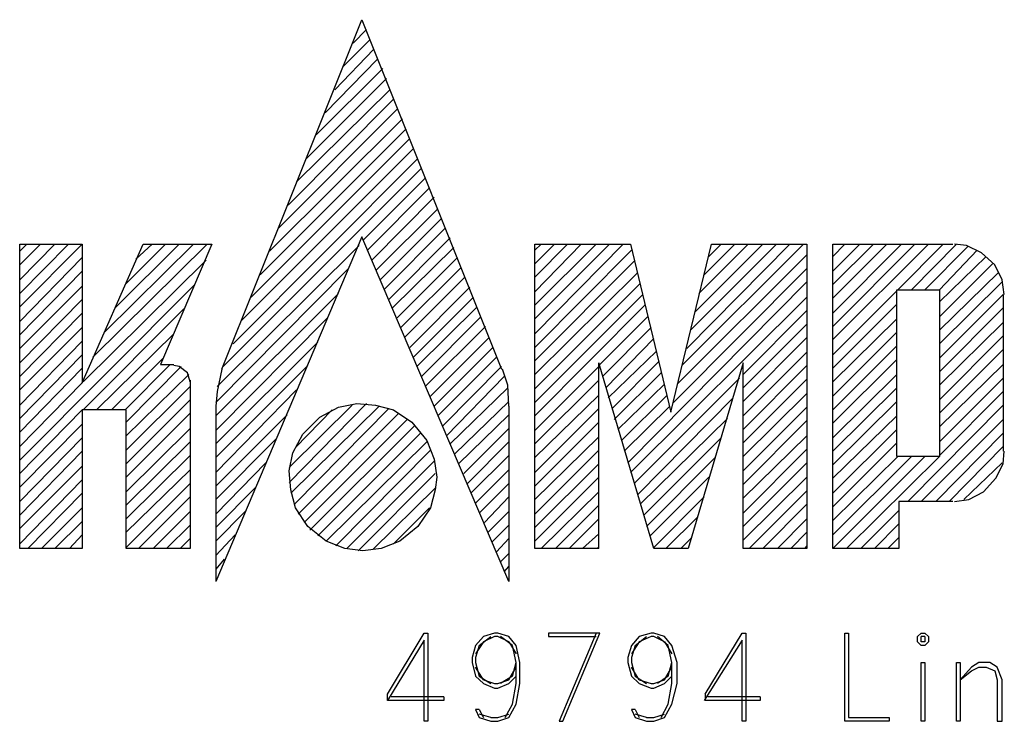
# Model space of a CAD drawing. Units: millimetres. Extents: x -352 to 837, y 20 to 861.
# Drawn here: x 704 to 724, y 53 to 67 of the extents above; entities that cross this region are included whole.
import ezdxf

# ---------------------------------------------------------------- set-up
doc = ezdxf.new("R2010")
doc.units = ezdxf.units.MM
doc.header["$MEASUREMENT"] = 0
doc.layers.add('KaCoolW BG 1 und 2', color=7, linetype='Continuous', lineweight=0)

# ---------------------------------------------------------------- blocks, each defined once
blk = doc.blocks.new('Block_42')
at = {"layer": 'KaCoolW BG 1 und 2', "color": 18, "lineweight": 25, "true_color": 0x000000}
for points in [[(708.094, 59.685), (708.094, 59.685), (710.951, 66.808), (710.951, 66.808)], [(710.951, 66.808), (710.951, 66.808), (710.951, 66.808), (710.951, 66.808)], [(710.951, 66.808), (710.951, 66.808), (713.798, 59.685), (713.798, 59.685)], [(711.046, 66.607), (711.046, 66.607), (710.771, 66.331), (710.771, 66.331)], [(710.57, 65.855), (710.57, 65.855), (711.121, 66.406), (711.121, 66.406)], [(711.195, 66.204), (711.195, 66.204), (710.401, 65.379), (710.401, 65.379)], [(710.2, 64.913), (710.2, 64.913), (711.269, 66.003), (711.269, 66.003)], [(711.375, 65.813), (711.375, 65.813), (710.02, 64.458), (710.02, 64.458)], [(709.819, 63.982), (709.819, 63.982), (711.449, 65.612), (711.449, 65.612)], [(711.523, 65.379), (711.523, 65.379), (709.618, 63.506), (709.618, 63.506)], [(709.448, 63.029), (709.448, 63.029), (711.597, 65.188), (711.597, 65.188)], [(711.671, 64.987), (711.671, 64.987), (709.247, 62.553), (709.247, 62.553)], [(709.067, 62.088), (709.067, 62.088), (711.777, 64.786), (711.777, 64.786)], [(711.851, 64.585), (711.851, 64.585), (708.877, 61.611), (708.877, 61.611)], [(708.697, 61.156), (708.697, 61.156), (711.925, 64.384), (711.925, 64.384)], [(711.999, 64.183), (711.999, 64.183), (708.496, 60.68), (708.496, 60.68)], [(708.326, 60.204), (708.326, 60.204), (712.094, 63.982), (712.094, 63.982)], [(712.168, 63.781), (712.168, 63.781), (708.125, 59.738), (708.125, 59.738)], [(710.972, 62.31), (710.972, 62.31), (712.242, 63.58), (712.242, 63.58)], [(711.068, 62.109), (711.068, 62.109), (712.327, 63.379), (712.327, 63.379)], [(711.152, 61.908), (711.152, 61.908), (712.422, 63.188), (712.422, 63.188)], [(711.247, 61.707), (711.247, 61.707), (712.496, 62.955), (712.496, 62.955)], [(711.322, 61.505), (711.322, 61.505), (712.57, 62.754), (712.57, 62.754)], [(711.396, 61.304), (711.396, 61.304), (712.644, 62.553), (712.644, 62.553)], [(705.247, 62.236), (705.247, 62.236), (703.977, 60.955), (703.977, 60.955)], [(703.977, 61.23), (703.977, 61.23), (704.972, 62.236), (704.972, 62.236)], [(704.696, 62.236), (704.696, 62.236), (703.977, 61.505), (703.977, 61.505)], [(703.977, 61.812), (703.977, 61.812), (704.4, 62.236), (704.4, 62.236)], [(704.125, 62.236), (704.125, 62.236), (703.977, 62.088), (703.977, 62.088)], [(703.977, 56.034), (703.977, 56.034), (703.977, 62.236), (703.977, 62.236)], [(703.977, 62.236), (703.977, 62.236), (705.247, 62.236), (705.247, 62.236)], [(705.247, 62.236), (705.247, 62.236), (705.247, 59.41), (705.247, 59.41)], [(705.247, 59.41), (705.247, 59.41), (706.496, 62.236), (706.496, 62.236)], [(705.469, 59.929), (705.469, 59.929), (707.797, 62.236), (707.797, 62.236)], [(705.702, 60.437), (705.702, 60.437), (707.522, 62.236), (707.522, 62.236)], [(705.924, 60.934), (705.924, 60.934), (707.226, 62.236), (707.226, 62.236)], [(706.146, 61.431), (706.146, 61.431), (706.951, 62.236), (706.951, 62.236)], [(706.347, 61.929), (706.347, 61.929), (706.675, 62.236), (706.675, 62.236)], [(706.496, 62.236), (706.496, 62.236), (707.893, 62.236), (707.893, 62.236)], [(707.893, 62.236), (707.893, 62.236), (706.845, 59.78), (706.845, 59.78)], [(710.951, 62.384), (710.951, 62.384), (707.977, 55.357), (707.977, 55.357)], [(713.946, 55.357), (713.946, 55.357), (710.951, 62.384), (710.951, 62.384)], [(711.501, 61.103), (711.501, 61.103), (712.75, 62.363), (712.75, 62.363)], [(716.275, 62.236), (716.275, 62.236), (714.475, 60.405), (714.475, 60.405)], [(714.475, 60.712), (714.475, 60.712), (715.999, 62.236), (715.999, 62.236)], [(715.724, 62.236), (715.724, 62.236), (714.475, 60.987), (714.475, 60.987)], [(714.475, 61.262), (714.475, 61.262), (715.417, 62.236), (715.417, 62.236)], [(715.142, 62.236), (715.142, 62.236), (714.475, 61.558), (714.475, 61.558)], [(714.475, 61.834), (714.475, 61.834), (714.878, 62.236), (714.878, 62.236)], [(714.602, 62.236), (714.602, 62.236), (714.475, 62.109), (714.475, 62.109)], [(714.475, 56.034), (714.475, 56.034), (714.475, 62.236), (714.475, 62.236)], [(714.475, 62.236), (714.475, 62.236), (716.423, 62.236), (716.423, 62.236)], [(716.423, 62.236), (716.423, 62.236), (717.248, 58.807), (717.248, 58.807)], [(717.248, 58.807), (717.248, 58.807), (718.074, 62.236), (718.074, 62.236)], [(717.471, 59.759), (717.471, 59.759), (719.947, 62.236), (719.947, 62.236)], [(717.576, 60.108), (717.576, 60.108), (719.672, 62.236), (719.672, 62.236)], [(717.65, 60.479), (717.65, 60.479), (719.397, 62.236), (719.397, 62.236)], [(717.746, 60.86), (717.746, 60.86), (719.122, 62.236), (719.122, 62.236)], [(717.82, 61.23), (717.82, 61.23), (718.825, 62.236), (718.825, 62.236)], [(717.926, 61.611), (717.926, 61.611), (718.55, 62.236), (718.55, 62.236)], [(718.021, 61.982), (718.021, 61.982), (718.275, 62.236), (718.275, 62.236)], [(718.074, 62.236), (718.074, 62.236), (720.021, 62.236), (720.021, 62.236)], [(720.021, 62.236), (720.021, 62.236), (720.021, 56.034), (720.021, 56.034)], [(722.498, 62.236), (722.498, 62.236), (720.55, 60.288), (720.55, 60.288)], [(720.55, 60.553), (720.55, 60.553), (722.222, 62.236), (722.222, 62.236)], [(721.947, 62.236), (721.947, 62.236), (720.55, 60.828), (720.55, 60.828)], [(720.55, 61.135), (720.55, 61.135), (721.651, 62.236), (721.651, 62.236)], [(721.376, 62.236), (721.376, 62.236), (720.55, 61.41), (720.55, 61.41)], [(720.55, 61.685), (720.55, 61.685), (721.101, 62.236), (721.101, 62.236)], [(720.794, 62.236), (720.794, 62.236), (720.55, 61.982), (720.55, 61.982)], [(720.55, 56.034), (720.55, 56.034), (720.55, 62.236), (720.55, 62.236)], [(720.55, 62.236), (720.55, 62.236), (722.995, 62.236), (722.995, 62.236)], [(721.873, 61.304), (721.873, 61.304), (722.794, 62.236), (722.794, 62.236)], [(722.148, 61.304), (722.148, 61.304), (723.069, 62.236), (723.069, 62.236)], [(710.898, 62.204), (710.898, 62.204), (707.998, 59.336), (707.998, 59.336)], [(711.576, 60.934), (711.576, 60.934), (712.824, 62.162), (712.824, 62.162)], [(714.475, 60.13), (714.475, 60.13), (716.444, 62.109), (716.444, 62.109)], [(717.375, 59.378), (717.375, 59.378), (720.021, 62.013), (720.021, 62.013)], [(722.424, 61.304), (722.424, 61.304), (723.302, 62.183), (723.302, 62.183)], [(722.72, 61.304), (722.72, 61.304), (723.492, 62.109), (723.492, 62.109)], [(703.977, 60.659), (703.977, 60.659), (705.247, 61.961), (705.247, 61.961)], [(705.268, 59.431), (705.268, 59.431), (707.776, 61.908), (707.776, 61.908)], [(711.671, 60.733), (711.671, 60.733), (712.899, 61.961), (712.899, 61.961)], [(716.497, 61.886), (716.497, 61.886), (714.475, 59.854), (714.475, 59.854)], [(722.72, 61.061), (722.72, 61.061), (723.672, 61.982), (723.672, 61.982)], [(722.72, 60.754), (722.72, 60.754), (723.799, 61.834), (723.799, 61.834)], [(705.247, 61.685), (705.247, 61.685), (703.977, 60.384), (703.977, 60.384)], [(710.676, 61.738), (710.676, 61.738), (707.977, 59.008), (707.977, 59.008)], [(711.745, 60.532), (711.745, 60.532), (712.973, 61.759), (712.973, 61.759)], [(714.475, 59.579), (714.475, 59.579), (716.571, 61.654), (716.571, 61.654)], [(717.301, 59.008), (717.301, 59.008), (720.021, 61.738), (720.021, 61.738)], [(722.72, 60.479), (722.72, 60.479), (723.926, 61.654), (723.926, 61.654)], [(707.543, 61.41), (707.543, 61.41), (703.977, 57.833), (703.977, 57.833)], [(711.819, 60.331), (711.819, 60.331), (713.047, 61.558), (713.047, 61.558)], [(716.624, 61.431), (716.624, 61.431), (714.475, 59.283), (714.475, 59.283)], [(716.37, 57.78), (716.37, 57.78), (720.021, 61.463), (720.021, 61.463)], [(722.72, 60.204), (722.72, 60.204), (724, 61.463), (724, 61.463)], [(703.977, 60.108), (703.977, 60.108), (705.247, 61.378), (705.247, 61.378)], [(710.475, 61.23), (710.475, 61.23), (707.977, 58.733), (707.977, 58.733)], [(711.925, 60.13), (711.925, 60.13), (713.153, 61.357), (713.153, 61.357)], [(714.475, 59.008), (714.475, 59.008), (716.677, 61.209), (716.677, 61.209)], [(721.852, 61.283), (721.852, 61.283), (720.55, 59.981), (720.55, 59.981)], [(721.852, 57.907), (721.852, 57.907), (721.852, 61.304), (721.852, 61.304)], [(721.852, 61.304), (721.852, 61.304), (722.72, 61.304), (722.72, 61.304)], [(722.72, 61.304), (722.72, 61.304), (722.72, 57.907), (722.72, 57.907)], [(722.72, 59.907), (722.72, 59.907), (724.022, 61.209), (724.022, 61.209)], [(724.022, 61.209), (724.022, 61.209), (724.022, 58.013), (724.022, 58.013)], [(705.247, 61.103), (705.247, 61.103), (703.977, 59.812), (703.977, 59.812)], [(711.999, 59.929), (711.999, 59.929), (713.227, 61.156), (713.227, 61.156)], [(716.423, 57.579), (716.423, 57.579), (720.021, 61.156), (720.021, 61.156)], [(721.852, 61.008), (721.852, 61.008), (720.55, 59.706), (720.55, 59.706)], [(705.247, 60.828), (705.247, 60.828), (703.977, 59.537), (703.977, 59.537)], [(705.268, 58.86), (705.268, 58.86), (707.321, 60.913), (707.321, 60.913)], [(712.073, 59.738), (712.073, 59.738), (713.301, 60.955), (713.301, 60.955)], [(716.719, 60.987), (716.719, 60.987), (714.475, 58.733), (714.475, 58.733)], [(718.719, 59.579), (718.719, 59.579), (720.021, 60.881), (720.021, 60.881)], [(722.72, 59.632), (722.72, 59.632), (724.022, 60.934), (724.022, 60.934)], [(710.253, 60.733), (710.253, 60.733), (707.977, 58.436), (707.977, 58.436)], [(712.168, 59.537), (712.168, 59.537), (713.375, 60.754), (713.375, 60.754)], [(715.777, 59.759), (715.777, 59.759), (716.772, 60.754), (716.772, 60.754)], [(718.719, 59.304), (718.719, 59.304), (720.021, 60.606), (720.021, 60.606)], [(721.852, 60.712), (721.852, 60.712), (720.55, 59.431), (720.55, 59.431)], [(722.72, 59.357), (722.72, 59.357), (724.022, 60.638), (724.022, 60.638)], [(705.247, 60.532), (705.247, 60.532), (703.977, 59.262), (703.977, 59.262)], [(705.543, 58.86), (705.543, 58.86), (707.12, 60.405), (707.12, 60.405)], [(713.47, 60.553), (713.47, 60.553), (712.242, 59.336), (712.242, 59.336)], [(715.851, 59.537), (715.851, 59.537), (716.846, 60.532), (716.846, 60.532)], [(721.852, 60.437), (721.852, 60.437), (720.55, 59.135), (720.55, 59.135)], [(705.247, 60.257), (705.247, 60.257), (703.977, 58.955), (703.977, 58.955)], [(710.052, 60.235), (710.052, 60.235), (707.977, 58.161), (707.977, 58.161)], [(712.348, 59.135), (712.348, 59.135), (713.544, 60.331), (713.544, 60.331)], [(715.925, 59.304), (715.925, 59.304), (716.899, 60.31), (716.899, 60.31)], [(718.719, 59.029), (718.719, 59.029), (720.021, 60.331), (720.021, 60.331)], [(722.72, 59.061), (722.72, 59.061), (724.022, 60.362), (724.022, 60.362)], [(713.618, 60.13), (713.618, 60.13), (712.422, 58.934), (712.422, 58.934)], [(715.968, 59.103), (715.968, 59.103), (716.952, 60.056), (716.952, 60.056)], [(718.719, 58.733), (718.719, 58.733), (720.021, 60.034), (720.021, 60.034)], [(721.852, 60.161), (721.852, 60.161), (720.55, 58.86), (720.55, 58.86)], [(722.72, 58.786), (722.72, 58.786), (724.022, 60.087), (724.022, 60.087)], [(705.247, 59.981), (705.247, 59.981), (703.977, 58.68), (703.977, 58.68)], [(705.85, 58.86), (705.85, 58.86), (706.898, 59.907), (706.898, 59.907)], [(712.496, 58.733), (712.496, 58.733), (713.692, 59.929), (713.692, 59.929)], [(715.777, 56.034), (715.777, 56.034), (715.777, 59.812), (715.777, 59.812)], [(716.899, 56.034), (716.899, 56.034), (715.777, 59.812), (715.777, 59.812)], [(716.052, 58.881), (716.052, 58.881), (716.994, 59.833), (716.994, 59.833)], [(718.719, 59.812), (718.719, 59.812), (717.597, 56.034), (717.597, 56.034)], [(718.719, 56.034), (718.719, 56.034), (718.719, 59.812), (718.719, 59.812)], [(721.852, 59.886), (721.852, 59.886), (720.55, 58.584), (720.55, 58.584)], [(705.247, 59.706), (705.247, 59.706), (703.977, 58.405), (703.977, 58.405)], [(706.125, 58.86), (706.125, 58.86), (707.046, 59.78), (707.046, 59.78)], [(706.146, 58.606), (706.146, 58.606), (707.268, 59.738), (707.268, 59.738)], [(706.845, 59.78), (706.845, 59.78), (707.12, 59.78), (707.12, 59.78)], [(709.85, 59.759), (709.85, 59.759), (707.977, 57.886), (707.977, 57.886)], [(713.798, 59.738), (713.798, 59.738), (712.602, 58.532), (712.602, 58.532)], [(715.777, 59.738), (715.777, 59.738), (714.475, 58.436), (714.475, 58.436)], [(716.095, 58.659), (716.095, 58.659), (717.047, 59.611), (717.047, 59.611)], [(718.719, 58.457), (718.719, 58.457), (720.021, 59.759), (720.021, 59.759)], [(722.72, 58.51), (722.72, 58.51), (724.022, 59.78), (724.022, 59.78)], [(703.977, 58.108), (703.977, 58.108), (705.247, 59.41), (705.247, 59.41)], [(706.146, 58.33), (706.146, 58.33), (707.427, 59.579), (707.427, 59.579)], [(707.448, 59.463), (707.448, 59.463), (707.448, 56.034), (707.448, 56.034)], [(712.676, 58.33), (712.676, 58.33), (713.851, 59.537), (713.851, 59.537)], [(715.777, 59.463), (715.777, 59.463), (714.475, 58.161), (714.475, 58.161)], [(716.497, 57.357), (716.497, 57.357), (718.645, 59.505), (718.645, 59.505)], [(718.719, 58.182), (718.719, 58.182), (720.021, 59.484), (720.021, 59.484)], [(721.852, 59.579), (721.852, 59.579), (720.55, 58.288), (720.55, 58.288)], [(722.72, 58.203), (722.72, 58.203), (724.022, 59.505), (724.022, 59.505)], [(706.146, 58.034), (706.146, 58.034), (707.448, 59.336), (707.448, 59.336)], [(709.618, 59.262), (709.618, 59.262), (707.977, 57.579), (707.977, 57.579)], [(713.925, 59.304), (713.925, 59.304), (712.75, 58.161), (712.75, 58.161)], [(716.169, 58.457), (716.169, 58.457), (717.121, 59.378), (717.121, 59.378)], [(721.852, 59.304), (721.852, 59.304), (720.55, 58.013), (720.55, 58.013)], [(722.72, 57.928), (722.72, 57.928), (724.022, 59.23), (724.022, 59.23)], [(706.146, 57.759), (706.146, 57.759), (707.448, 59.061), (707.448, 59.061)], [(712.846, 57.96), (712.846, 57.96), (713.946, 59.029), (713.946, 59.029)], [(715.777, 59.156), (715.777, 59.156), (714.475, 57.886), (714.475, 57.886)], [(716.243, 58.235), (716.243, 58.235), (717.174, 59.156), (717.174, 59.156)], [(716.571, 57.135), (716.571, 57.135), (718.518, 59.103), (718.518, 59.103)], [(718.719, 57.907), (718.719, 57.907), (720.021, 59.188), (720.021, 59.188)], [(721.852, 59.029), (721.852, 59.029), (720.55, 57.738), (720.55, 57.738)], [(705.247, 58.86), (705.247, 58.86), (703.977, 57.558), (703.977, 57.558)], [(706.146, 58.86), (706.146, 58.86), (705.247, 58.86), (705.247, 58.86)], [(705.247, 58.86), (705.247, 58.86), (705.247, 56.034), (705.247, 56.034)], [(706.146, 56.034), (706.146, 56.034), (706.146, 58.86), (706.146, 58.86)], [(707.977, 58.934), (707.977, 58.934), (707.977, 55.357), (707.977, 55.357)], [(711.046, 58.987), (711.046, 58.987), (709.469, 57.378), (709.469, 57.378)], [(709.469, 57.685), (709.469, 57.685), (710.75, 58.955), (710.75, 58.955)], [(709.501, 57.156), (709.501, 57.156), (711.3, 58.934), (711.3, 58.934)], [(711.501, 58.881), (711.501, 58.881), (709.575, 56.933), (709.575, 56.933)], [(710.348, 58.86), (710.348, 58.86), (709.597, 58.087), (709.597, 58.087)], [(713.946, 58.934), (713.946, 58.934), (713.946, 55.357), (713.946, 55.357)], [(715.777, 58.881), (715.777, 58.881), (714.475, 57.579), (714.475, 57.579)], [(716.296, 58.013), (716.296, 58.013), (717.227, 58.934), (717.227, 58.934)], [(718.719, 57.611), (718.719, 57.611), (720.021, 58.913), (720.021, 58.913)], [(722.074, 56.986), (722.074, 56.986), (724.022, 58.955), (724.022, 58.955)], [(706.146, 57.484), (706.146, 57.484), (707.448, 58.786), (707.448, 58.786)], [(709.427, 58.754), (709.427, 58.754), (707.977, 57.304), (707.977, 57.304)], [(709.649, 56.732), (709.649, 56.732), (711.703, 58.786), (711.703, 58.786)], [(711.872, 58.659), (711.872, 58.659), (709.776, 56.563), (709.776, 56.563)], [(713.946, 58.754), (713.946, 58.754), (712.92, 57.759), (712.92, 57.759)], [(715.777, 58.606), (715.777, 58.606), (714.475, 57.304), (714.475, 57.304)], [(716.624, 56.933), (716.624, 56.933), (718.402, 58.68), (718.402, 58.68)], [(718.719, 57.336), (718.719, 57.336), (720.021, 58.637), (720.021, 58.637)], [(721.852, 58.733), (721.852, 58.733), (720.55, 57.463), (720.55, 57.463)], [(722.349, 56.986), (722.349, 56.986), (724.022, 58.659), (724.022, 58.659)], [(705.247, 58.563), (705.247, 58.563), (703.977, 57.283), (703.977, 57.283)], [(706.146, 57.187), (706.146, 57.187), (707.448, 58.479), (707.448, 58.479)], [(709.893, 56.404), (709.893, 56.404), (712.02, 58.532), (712.02, 58.532)], [(713.025, 57.558), (713.025, 57.558), (713.946, 58.479), (713.946, 58.479)], [(721.852, 58.457), (721.852, 58.457), (720.55, 57.156), (720.55, 57.156)], [(705.247, 58.288), (705.247, 58.288), (703.977, 56.986), (703.977, 56.986)], [(706.146, 56.912), (706.146, 56.912), (707.448, 58.203), (707.448, 58.203)], [(709.194, 58.256), (709.194, 58.256), (707.977, 57.029), (707.977, 57.029)], [(712.147, 58.383), (712.147, 58.383), (710.052, 56.288), (710.052, 56.288)], [(710.221, 56.182), (710.221, 56.182), (712.274, 58.203), (712.274, 58.203)], [(713.946, 58.203), (713.946, 58.203), (713.1, 57.357), (713.1, 57.357)], [(715.777, 58.309), (715.777, 58.309), (714.475, 57.029), (714.475, 57.029)], [(718.275, 58.288), (718.275, 58.288), (716.698, 56.711), (716.698, 56.711)], [(720.021, 58.33), (720.021, 58.33), (718.719, 57.06), (718.719, 57.06)], [(722.646, 56.986), (722.646, 56.986), (724.022, 58.383), (724.022, 58.383)], [(705.247, 58.013), (705.247, 58.013), (703.977, 56.711), (703.977, 56.711)], [(712.348, 58.034), (712.348, 58.034), (710.422, 56.087), (710.422, 56.087)], [(715.777, 58.034), (715.777, 58.034), (714.475, 56.732), (714.475, 56.732)], [(718.719, 56.754), (718.719, 56.754), (720.021, 58.055), (720.021, 58.055)], [(721.852, 58.182), (721.852, 58.182), (720.55, 56.881), (720.55, 56.881)], [(724.022, 58.108), (724.022, 58.108), (722.921, 56.986), (722.921, 56.986)], [(707.448, 57.928), (707.448, 57.928), (706.146, 56.637), (706.146, 56.637)], [(710.644, 56.034), (710.644, 56.034), (712.422, 57.812), (712.422, 57.812)], [(713.174, 57.156), (713.174, 57.156), (713.946, 57.928), (713.946, 57.928)], [(718.148, 57.886), (718.148, 57.886), (716.751, 56.478), (716.751, 56.478)], [(722.424, 57.907), (722.424, 57.907), (720.55, 56.034), (720.55, 56.034)], [(722.148, 57.907), (722.148, 57.907), (720.55, 56.309), (720.55, 56.309)], [(721.873, 57.907), (721.873, 57.907), (720.55, 56.605), (720.55, 56.605)], [(722.72, 57.907), (722.72, 57.907), (720.825, 56.034), (720.825, 56.034)], [(722.72, 57.907), (722.72, 57.907), (721.852, 57.907), (721.852, 57.907)], [(705.247, 57.706), (705.247, 57.706), (703.977, 56.436), (703.977, 56.436)], [(706.146, 56.362), (706.146, 56.362), (707.448, 57.632), (707.448, 57.632)], [(708.993, 57.78), (708.993, 57.78), (707.977, 56.732), (707.977, 56.732)], [(713.946, 57.632), (713.946, 57.632), (713.269, 56.955), (713.269, 56.955)], [(715.777, 57.759), (715.777, 57.759), (714.475, 56.457), (714.475, 56.457)], [(720.021, 57.78), (720.021, 57.78), (718.719, 56.478), (718.719, 56.478)], [(723.217, 57.029), (723.217, 57.029), (724, 57.78), (724, 57.78)], [(705.247, 57.431), (705.247, 57.431), (703.977, 56.129), (703.977, 56.129)], [(712.443, 57.558), (712.443, 57.558), (710.877, 55.981), (710.877, 55.981)], [(715.777, 57.484), (715.777, 57.484), (714.475, 56.182), (714.475, 56.182)], [(718.021, 57.484), (718.021, 57.484), (716.825, 56.288), (716.825, 56.288)], [(718.719, 56.203), (718.719, 56.203), (720.021, 57.484), (720.021, 57.484)], [(707.448, 57.357), (707.448, 57.357), (706.146, 56.055), (706.146, 56.055)], [(708.792, 57.283), (708.792, 57.283), (707.977, 56.457), (707.977, 56.457)], [(711.173, 56.013), (711.173, 56.013), (712.443, 57.262), (712.443, 57.262)], [(713.343, 56.754), (713.343, 56.754), (713.946, 57.357), (713.946, 57.357)], [(720.021, 57.209), (720.021, 57.209), (718.846, 56.034), (718.846, 56.034)], [(705.247, 57.156), (705.247, 57.156), (704.146, 56.034), (704.146, 56.034)], [(706.4, 56.034), (706.4, 56.034), (707.448, 57.082), (707.448, 57.082)], [(713.946, 57.082), (713.946, 57.082), (713.449, 56.563), (713.449, 56.563)], [(715.777, 57.187), (715.777, 57.187), (714.602, 56.034), (714.602, 56.034)], [(717.926, 57.082), (717.926, 57.082), (716.899, 56.055), (716.899, 56.055)], [(705.247, 56.859), (705.247, 56.859), (704.421, 56.034), (704.421, 56.034)], [(712.327, 56.859), (712.327, 56.859), (711.597, 56.129), (711.597, 56.129)], [(715.777, 56.912), (715.777, 56.912), (714.899, 56.034), (714.899, 56.034)], [(719.122, 56.034), (719.122, 56.034), (720.021, 56.933), (720.021, 56.933)], [(721.894, 56.806), (721.894, 56.806), (721.122, 56.034), (721.122, 56.034)], [(722.995, 56.986), (722.995, 56.986), (721.894, 56.986), (721.894, 56.986)], [(721.894, 56.986), (721.894, 56.986), (721.894, 56.034), (721.894, 56.034)], [(707.448, 56.785), (707.448, 56.785), (706.697, 56.034), (706.697, 56.034)], [(708.57, 56.785), (708.57, 56.785), (707.977, 56.182), (707.977, 56.182)], [(713.523, 56.362), (713.523, 56.362), (713.946, 56.785), (713.946, 56.785)], [(715.777, 56.637), (715.777, 56.637), (715.174, 56.034), (715.174, 56.034)], [(717.799, 56.679), (717.799, 56.679), (717.142, 56.034), (717.142, 56.034)], [(720.021, 56.637), (720.021, 56.637), (719.418, 56.034), (719.418, 56.034)], [(705.247, 56.584), (705.247, 56.584), (704.696, 56.034), (704.696, 56.034)], [(706.972, 56.034), (706.972, 56.034), (707.448, 56.51), (707.448, 56.51)], [(713.946, 56.51), (713.946, 56.51), (713.597, 56.161), (713.597, 56.161)], [(721.894, 56.531), (721.894, 56.531), (721.397, 56.034), (721.397, 56.034)], [(705.247, 56.309), (705.247, 56.309), (704.993, 56.034), (704.993, 56.034)], [(707.448, 56.235), (707.448, 56.235), (707.247, 56.034), (707.247, 56.034)], [(708.369, 56.309), (708.369, 56.309), (707.977, 55.886), (707.977, 55.886)], [(713.692, 55.96), (713.692, 55.96), (713.946, 56.235), (713.946, 56.235)], [(715.777, 56.33), (715.777, 56.33), (715.449, 56.034), (715.449, 56.034)], [(717.672, 56.256), (717.672, 56.256), (717.449, 56.034), (717.449, 56.034)], [(719.693, 56.034), (719.693, 56.034), (720.021, 56.362), (720.021, 56.362)], [(721.894, 56.256), (721.894, 56.256), (721.672, 56.034), (721.672, 56.034)], [(705.247, 56.034), (705.247, 56.034), (703.977, 56.034), (703.977, 56.034)], [(707.448, 56.034), (707.448, 56.034), (706.146, 56.034), (706.146, 56.034)], [(715.777, 56.034), (715.777, 56.034), (714.475, 56.034), (714.475, 56.034)], [(715.777, 56.055), (715.777, 56.055), (715.745, 56.034), (715.745, 56.034)], [(717.597, 56.034), (717.597, 56.034), (716.899, 56.034), (716.899, 56.034)], [(720.021, 56.034), (720.021, 56.034), (718.719, 56.034), (718.719, 56.034)], [(720.021, 56.087), (720.021, 56.087), (719.968, 56.034), (719.968, 56.034)], [(721.894, 56.034), (721.894, 56.034), (720.55, 56.034), (720.55, 56.034)], [(708.147, 55.812), (708.147, 55.812), (707.977, 55.611), (707.977, 55.611)], [(713.777, 55.759), (713.777, 55.759), (713.946, 55.928), (713.946, 55.928)], [(713.851, 55.558), (713.851, 55.558), (713.946, 55.663), (713.946, 55.663)], [(713.946, 55.388), (713.946, 55.388), (713.946, 55.357), (713.946, 55.357)], [(711.47, 53.06), (711.47, 53.06), (712.221, 54.309), (712.221, 54.309)], [(712.221, 54.309), (712.221, 54.309), (712.295, 54.309), (712.295, 54.309)], [(712.295, 54.309), (712.295, 54.309), (712.295, 52.51), (712.295, 52.51)], [(713.428, 54.235), (713.428, 54.235), (713.269, 54.055), (713.269, 54.055)], [(713.343, 54.055), (713.343, 54.055), (713.576, 54.235), (713.576, 54.235)], [(713.65, 54.309), (713.65, 54.309), (713.428, 54.235), (713.428, 54.235)], [(713.65, 54.235), (713.65, 54.235), (713.428, 54.129), (713.428, 54.129)], [(713.724, 54.309), (713.724, 54.309), (713.65, 54.309), (713.65, 54.309)], [(713.724, 54.235), (713.724, 54.235), (713.65, 54.235), (713.65, 54.235)], [(713.946, 54.235), (713.946, 54.235), (713.724, 54.309), (713.724, 54.309)], [(713.946, 54.129), (713.946, 54.129), (713.724, 54.235), (713.724, 54.235)], [(714.02, 54.055), (714.02, 54.055), (713.777, 54.235), (713.777, 54.235)], [(714.094, 54.055), (714.094, 54.055), (713.946, 54.235), (713.946, 54.235)], [(715.798, 54.309), (715.798, 54.309), (714.751, 54.309), (714.751, 54.309)], [(714.751, 54.309), (714.751, 54.309), (714.751, 54.235), (714.751, 54.235)], [(714.751, 54.235), (714.751, 54.235), (715.724, 54.235), (715.724, 54.235)], [(715.724, 54.309), (715.724, 54.309), (714.973, 52.51), (714.973, 52.51)], [(715.047, 52.51), (715.047, 52.51), (715.798, 54.309), (715.798, 54.309)], [(716.603, 54.235), (716.603, 54.235), (716.444, 54.055), (716.444, 54.055)], [(716.518, 54.055), (716.518, 54.055), (716.751, 54.235), (716.751, 54.235)], [(716.846, 54.309), (716.846, 54.309), (716.603, 54.235), (716.603, 54.235)], [(716.846, 54.235), (716.846, 54.235), (716.603, 54.129), (716.603, 54.129)], [(716.899, 54.309), (716.899, 54.309), (716.846, 54.309), (716.846, 54.309)], [(716.899, 54.235), (716.899, 54.235), (716.846, 54.235), (716.846, 54.235)], [(717.121, 54.235), (717.121, 54.235), (716.899, 54.309), (716.899, 54.309)], [(717.121, 54.129), (717.121, 54.129), (716.899, 54.235), (716.899, 54.235)], [(717.195, 54.055), (717.195, 54.055), (716.973, 54.235), (716.973, 54.235)], [(717.269, 54.055), (717.269, 54.055), (717.121, 54.235), (717.121, 54.235)], [(717.947, 53.06), (717.947, 53.06), (718.698, 54.309), (718.698, 54.309)], [(718.698, 54.309), (718.698, 54.309), (718.772, 54.309), (718.772, 54.309)], [(718.772, 54.309), (718.772, 54.309), (718.772, 52.51), (718.772, 52.51)], [(720.794, 52.51), (720.794, 52.51), (720.794, 54.309), (720.794, 54.309)], [(720.794, 54.309), (720.794, 54.309), (720.868, 54.309), (720.868, 54.309)], [(720.868, 54.309), (720.868, 54.309), (720.868, 52.584), (720.868, 52.584)], [(722.275, 54.235), (722.275, 54.235), (722.349, 54.309), (722.349, 54.309)], [(722.275, 54.129), (722.275, 54.129), (722.275, 54.235), (722.275, 54.235)], [(722.349, 54.309), (722.349, 54.309), (722.423, 54.309), (722.423, 54.309)], [(722.423, 54.235), (722.423, 54.235), (722.349, 54.235), (722.349, 54.235)], [(722.349, 54.129), (722.349, 54.129), (722.349, 54.235), (722.349, 54.235)], [(722.423, 54.309), (722.423, 54.309), (722.498, 54.235), (722.498, 54.235)], [(722.423, 54.235), (722.423, 54.235), (722.423, 54.129), (722.423, 54.129)], [(722.498, 54.235), (722.498, 54.235), (722.498, 54.129), (722.498, 54.129)], [(712.221, 54.161), (712.221, 54.161), (711.47, 52.933), (711.47, 52.933)], [(712.221, 52.51), (712.221, 52.51), (712.221, 54.161), (712.221, 54.161)], [(713.269, 54.055), (713.269, 54.055), (713.195, 53.811), (713.195, 53.811)], [(713.428, 54.129), (713.428, 54.129), (713.269, 53.885), (713.269, 53.885)], [(713.343, 54.055), (713.343, 54.055), (713.269, 53.811), (713.269, 53.811)], [(713.946, 54.129), (713.946, 54.129), (714.094, 53.885), (714.094, 53.885)], [(714.094, 53.706), (714.094, 53.706), (714.02, 54.055), (714.02, 54.055)], [(714.168, 53.706), (714.168, 53.706), (714.094, 54.055), (714.094, 54.055)], [(716.444, 54.055), (716.444, 54.055), (716.37, 53.811), (716.37, 53.811)], [(716.603, 54.129), (716.603, 54.129), (716.444, 53.885), (716.444, 53.885)], [(716.518, 54.055), (716.518, 54.055), (716.444, 53.811), (716.444, 53.811)], [(717.121, 54.129), (717.121, 54.129), (717.269, 53.885), (717.269, 53.885)], [(717.269, 53.706), (717.269, 53.706), (717.195, 54.055), (717.195, 54.055)], [(717.375, 53.706), (717.375, 53.706), (717.269, 54.055), (717.269, 54.055)], [(718.698, 54.161), (718.698, 54.161), (717.926, 52.933), (717.926, 52.933)], [(718.698, 52.51), (718.698, 52.51), (718.698, 54.161), (718.698, 54.161)], [(722.349, 54.055), (722.349, 54.055), (722.275, 54.129), (722.275, 54.129)], [(722.423, 54.129), (722.423, 54.129), (722.349, 54.129), (722.349, 54.129)], [(722.423, 54.055), (722.423, 54.055), (722.349, 54.055), (722.349, 54.055)], [(722.498, 54.129), (722.498, 54.129), (722.423, 54.055), (722.423, 54.055)], [(713.195, 53.811), (713.195, 53.811), (713.195, 53.706), (713.195, 53.706)], [(713.269, 53.811), (713.269, 53.811), (713.269, 53.706), (713.269, 53.706)], [(716.37, 53.811), (716.37, 53.811), (716.37, 53.706), (716.37, 53.706)], [(716.444, 53.811), (716.444, 53.811), (716.444, 53.706), (716.444, 53.706)], [(713.195, 53.706), (713.195, 53.706), (713.269, 53.43), (713.269, 53.43)], [(713.269, 53.706), (713.269, 53.706), (713.343, 53.43), (713.343, 53.43)], [(713.428, 53.356), (713.428, 53.356), (713.269, 53.61), (713.269, 53.61)], [(713.946, 53.356), (713.946, 53.356), (714.094, 53.61), (714.094, 53.61)], [(714.02, 53.43), (714.02, 53.43), (714.094, 53.706), (714.094, 53.706)], [(714.094, 53.282), (714.094, 53.282), (714.094, 53.706), (714.094, 53.706)], [(714.168, 53.282), (714.168, 53.282), (714.168, 53.706), (714.168, 53.706)], [(716.37, 53.706), (716.37, 53.706), (716.444, 53.43), (716.444, 53.43)], [(716.444, 53.706), (716.444, 53.706), (716.518, 53.43), (716.518, 53.43)], [(716.603, 53.356), (716.603, 53.356), (716.444, 53.61), (716.444, 53.61)], [(717.121, 53.356), (717.121, 53.356), (717.269, 53.61), (717.269, 53.61)], [(717.195, 53.43), (717.195, 53.43), (717.269, 53.706), (717.269, 53.706)], [(717.269, 53.282), (717.269, 53.282), (717.269, 53.706), (717.269, 53.706)], [(717.375, 53.282), (717.375, 53.282), (717.375, 53.706), (717.375, 53.706)], [(722.349, 52.51), (722.349, 52.51), (722.349, 53.706), (722.349, 53.706)], [(722.349, 53.706), (722.349, 53.706), (722.423, 53.706), (722.423, 53.706)], [(722.423, 53.706), (722.423, 53.706), (722.423, 52.51), (722.423, 52.51)], [(723.069, 52.51), (723.069, 52.51), (723.069, 53.706), (723.069, 53.706)], [(723.069, 53.706), (723.069, 53.706), (723.143, 53.706), (723.143, 53.706)], [(723.143, 53.706), (723.143, 53.706), (723.143, 52.51), (723.143, 52.51)], [(723.376, 53.61), (723.376, 53.61), (723.143, 53.356), (723.143, 53.356)], [(723.524, 53.706), (723.524, 53.706), (723.376, 53.61), (723.376, 53.61)], [(723.376, 53.536), (723.376, 53.536), (723.524, 53.61), (723.524, 53.61)], [(723.746, 53.706), (723.746, 53.706), (723.524, 53.706), (723.524, 53.706)], [(723.524, 53.61), (723.524, 53.61), (723.672, 53.61), (723.672, 53.61)], [(723.672, 53.61), (723.672, 53.61), (723.852, 53.536), (723.852, 53.536)], [(723.895, 53.61), (723.895, 53.61), (723.746, 53.706), (723.746, 53.706)], [(724, 53.356), (724, 53.356), (723.895, 53.61), (723.895, 53.61)], [(713.269, 53.43), (713.269, 53.43), (713.428, 53.282), (713.428, 53.282)], [(713.343, 53.43), (713.343, 53.43), (713.576, 53.282), (713.576, 53.282)], [(714.02, 53.43), (714.02, 53.43), (713.777, 53.282), (713.777, 53.282)], [(713.946, 53.282), (713.946, 53.282), (714.094, 53.43), (714.094, 53.43)], [(716.444, 53.43), (716.444, 53.43), (716.603, 53.282), (716.603, 53.282)], [(716.518, 53.43), (716.518, 53.43), (716.751, 53.282), (716.751, 53.282)], [(717.195, 53.43), (717.195, 53.43), (716.973, 53.282), (716.973, 53.282)], [(717.121, 53.282), (717.121, 53.282), (717.269, 53.43), (717.269, 53.43)], [(723.143, 53.356), (723.143, 53.356), (723.376, 53.536), (723.376, 53.536)], [(723.852, 53.536), (723.852, 53.536), (723.895, 53.356), (723.895, 53.356)], [(713.428, 53.356), (713.428, 53.356), (713.65, 53.282), (713.65, 53.282)], [(713.428, 53.282), (713.428, 53.282), (713.65, 53.187), (713.65, 53.187)], [(713.65, 53.282), (713.65, 53.282), (713.724, 53.282), (713.724, 53.282)], [(713.65, 53.187), (713.65, 53.187), (713.724, 53.187), (713.724, 53.187)], [(713.724, 53.282), (713.724, 53.282), (713.946, 53.356), (713.946, 53.356)], [(713.724, 53.187), (713.724, 53.187), (713.946, 53.282), (713.946, 53.282)], [(714.02, 52.859), (714.02, 52.859), (714.094, 53.282), (714.094, 53.282)], [(714.094, 52.859), (714.094, 52.859), (714.168, 53.282), (714.168, 53.282)], [(716.603, 53.356), (716.603, 53.356), (716.846, 53.282), (716.846, 53.282)], [(716.603, 53.282), (716.603, 53.282), (716.846, 53.187), (716.846, 53.187)], [(716.846, 53.282), (716.846, 53.282), (716.899, 53.282), (716.899, 53.282)], [(716.846, 53.187), (716.846, 53.187), (716.899, 53.187), (716.899, 53.187)], [(716.899, 53.282), (716.899, 53.282), (717.121, 53.356), (717.121, 53.356)], [(716.899, 53.187), (716.899, 53.187), (717.121, 53.282), (717.121, 53.282)], [(717.195, 52.859), (717.195, 52.859), (717.269, 53.282), (717.269, 53.282)], [(717.269, 52.859), (717.269, 52.859), (717.375, 53.282), (717.375, 53.282)], [(723.895, 53.356), (723.895, 53.356), (723.895, 52.51), (723.895, 52.51)], [(724, 52.51), (724, 52.51), (724, 53.356), (724, 53.356)], [(711.47, 52.933), (711.47, 52.933), (711.47, 53.06), (711.47, 53.06)], [(712.623, 53.007), (712.623, 53.007), (711.544, 53.007), (711.544, 53.007)], [(712.623, 53.007), (712.623, 53.007), (712.623, 52.933), (712.623, 52.933)], [(717.947, 53.06), (717.947, 53.06), (717.947, 52.933), (717.947, 52.933)], [(719.069, 53.007), (719.069, 53.007), (718, 53.007), (718, 53.007)], [(719.069, 53.007), (719.069, 53.007), (719.069, 52.933), (719.069, 52.933)], [(712.623, 52.933), (712.623, 52.933), (711.47, 52.933), (711.47, 52.933)], [(713.872, 52.584), (713.872, 52.584), (714.02, 52.859), (714.02, 52.859)], [(713.946, 52.584), (713.946, 52.584), (714.094, 52.859), (714.094, 52.859)], [(717.047, 52.584), (717.047, 52.584), (717.195, 52.859), (717.195, 52.859)], [(717.121, 52.584), (717.121, 52.584), (717.269, 52.859), (717.269, 52.859)], [(719.069, 52.933), (719.069, 52.933), (717.947, 52.933), (717.947, 52.933)], [(713.343, 52.753), (713.343, 52.753), (713.269, 52.753), (713.269, 52.753)], [(713.269, 52.753), (713.269, 52.753), (713.343, 52.584), (713.343, 52.584)], [(713.343, 52.753), (713.343, 52.753), (713.428, 52.584), (713.428, 52.584)], [(713.576, 52.584), (713.576, 52.584), (713.343, 52.658), (713.343, 52.658)], [(713.343, 52.584), (713.343, 52.584), (713.576, 52.51), (713.576, 52.51)], [(713.576, 52.584), (713.576, 52.584), (713.724, 52.584), (713.724, 52.584)], [(713.724, 52.584), (713.724, 52.584), (713.946, 52.658), (713.946, 52.658)], [(713.724, 52.51), (713.724, 52.51), (713.946, 52.584), (713.946, 52.584)], [(716.518, 52.753), (716.518, 52.753), (716.444, 52.753), (716.444, 52.753)], [(716.444, 52.753), (716.444, 52.753), (716.518, 52.584), (716.518, 52.584)], [(716.518, 52.753), (716.518, 52.753), (716.603, 52.584), (716.603, 52.584)], [(716.751, 52.584), (716.751, 52.584), (716.518, 52.658), (716.518, 52.658)], [(716.518, 52.584), (716.518, 52.584), (716.751, 52.51), (716.751, 52.51)], [(716.751, 52.584), (716.751, 52.584), (716.899, 52.584), (716.899, 52.584)], [(716.899, 52.584), (716.899, 52.584), (717.121, 52.658), (717.121, 52.658)], [(716.899, 52.51), (716.899, 52.51), (717.121, 52.584), (717.121, 52.584)], [(720.868, 52.584), (720.868, 52.584), (721.693, 52.584), (721.693, 52.584)], [(721.693, 52.584), (721.693, 52.584), (721.693, 52.51), (721.693, 52.51)], [(712.295, 52.51), (712.295, 52.51), (712.221, 52.51), (712.221, 52.51)], [(713.576, 52.51), (713.576, 52.51), (713.724, 52.51), (713.724, 52.51)], [(714.973, 52.51), (714.973, 52.51), (715.047, 52.51), (715.047, 52.51)], [(716.751, 52.51), (716.751, 52.51), (716.899, 52.51), (716.899, 52.51)], [(718.772, 52.51), (718.772, 52.51), (718.698, 52.51), (718.698, 52.51)], [(721.693, 52.51), (721.693, 52.51), (720.794, 52.51), (720.794, 52.51)], [(722.423, 52.51), (722.423, 52.51), (722.349, 52.51), (722.349, 52.51)], [(723.143, 52.51), (723.143, 52.51), (723.069, 52.51), (723.069, 52.51)], [(723.895, 52.51), (723.895, 52.51), (724, 52.51), (724, 52.51)]]:
    blk.add_open_spline(points, degree=3, dxfattribs=at)
for points, knots in [([(724.043, 61.209), (724.043, 61.209), (724, 61.505), (724, 61.505), (724, 61.505), (723.852, 61.812), (723.852, 61.812), (723.852, 61.812), (723.577, 62.056), (723.577, 62.056), (723.577, 62.056), (723.27, 62.204), (723.27, 62.204), (723.27, 62.204), (723.027, 62.236), (723.027, 62.236)], [0, 0, 0, 0, 1, 1, 1, 2, 2, 2, 3, 3, 3, 4, 4, 4, 5, 5, 5, 5]), ([(707.448, 59.431), (707.448, 59.431), (707.395, 59.611), (707.395, 59.611), (707.395, 59.611), (707.226, 59.738), (707.226, 59.738), (707.226, 59.738), (707.12, 59.759), (707.12, 59.759)], [0, 0, 0, 0, 1, 1, 1, 2, 2, 2, 3, 3, 3, 3]), ([(708.094, 59.685), (708.094, 59.685), (707.998, 59.23), (707.998, 59.23), (707.998, 59.23), (707.977, 58.934), (707.977, 58.934)], [0, 0, 0, 0, 1, 1, 1, 2, 2, 2, 2]), ([(713.946, 58.934), (713.946, 58.934), (713.925, 59.357), (713.925, 59.357), (713.925, 59.357), (713.819, 59.685), (713.819, 59.685)], [0, 0, 0, 0, 1, 1, 1, 2, 2, 2, 2]), ([(712.475, 57.484), (712.475, 57.484), (712.422, 57.854), (712.422, 57.854), (712.422, 57.854), (712.274, 58.235), (712.274, 58.235), (712.274, 58.235), (711.967, 58.606), (711.967, 58.606), (711.967, 58.606), (711.597, 58.86), (711.597, 58.86), (711.597, 58.86), (711.226, 58.955), (711.226, 58.955), (711.226, 58.955), (710.845, 58.987), (710.845, 58.987), (710.845, 58.987), (710.475, 58.913), (710.475, 58.913), (710.475, 58.913), (710.094, 58.711), (710.094, 58.711), (710.094, 58.711), (709.745, 58.362), (709.745, 58.362), (709.745, 58.362), (709.544, 57.981), (709.544, 57.981), (709.544, 57.981), (709.47, 57.611), (709.47, 57.611), (709.47, 57.611), (709.501, 57.23), (709.501, 57.23), (709.501, 57.23), (709.597, 56.859), (709.597, 56.859), (709.597, 56.859), (709.85, 56.478), (709.85, 56.478), (709.85, 56.478), (710.221, 56.182), (710.221, 56.182), (710.221, 56.182), (710.602, 56.034), (710.602, 56.034), (710.602, 56.034), (710.972, 55.981), (710.972, 55.981), (710.972, 55.981), (711.343, 56.034), (711.343, 56.034), (711.343, 56.034), (711.724, 56.182), (711.724, 56.182), (711.724, 56.182), (712.094, 56.478), (712.094, 56.478), (712.094, 56.478), (712.348, 56.859), (712.348, 56.859), (712.348, 56.859), (712.443, 57.23), (712.443, 57.23), (712.443, 57.23), (712.475, 57.484), (712.475, 57.484)], [0, 0, 0, 0, 1, 1, 1, 2, 2, 2, 3, 3, 3, 4, 4, 4, 5, 5, 5, 6, 6, 6, 7, 7, 7, 8, 8, 8, 9, 9, 9, 10, 10, 10, 11, 11, 11, 12, 12, 12, 13, 13, 13, 14, 14, 14, 15, 15, 15, 16, 16, 16, 17, 17, 17, 18, 18, 18, 19, 19, 19, 20, 20, 20, 21, 21, 21, 22, 22, 22, 23, 23, 23, 23]), ([(723.027, 56.986), (723.027, 56.986), (723.323, 57.029), (723.323, 57.029), (723.323, 57.029), (723.619, 57.187), (723.619, 57.187), (723.619, 57.187), (723.873, 57.463), (723.873, 57.463), (723.873, 57.463), (724.022, 57.759), (724.022, 57.759), (724.022, 57.759), (724.043, 58.013), (724.043, 58.013)], [0, 0, 0, 0, 1, 1, 1, 2, 2, 2, 3, 3, 3, 4, 4, 4, 5, 5, 5, 5])]:
    blk.add_open_spline(points, degree=3, knots=knots, dxfattribs=at)

msp = doc.modelspace()

# ---------------------------------------------------------------- block references
at = {"layer": 'KaCoolW BG 1 und 2'}
msp.add_blockref('Block_42', (0, 0), dxfattribs=at)

doc.saveas('drawing.dxf')
